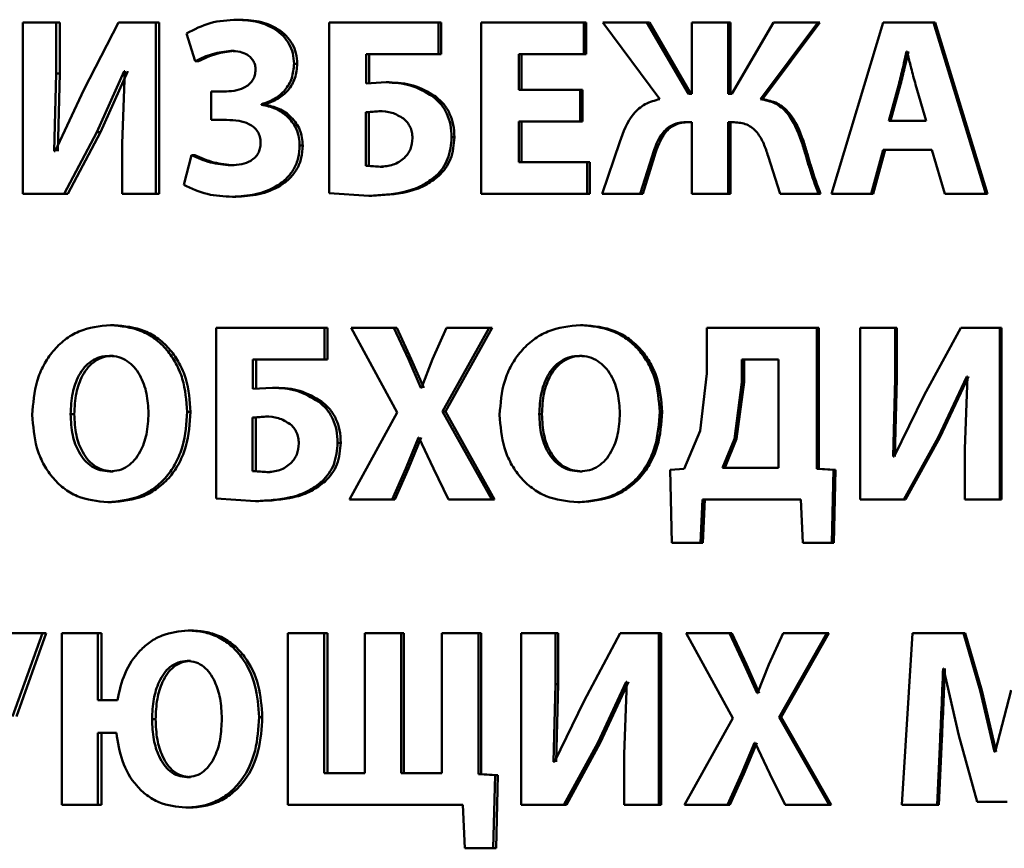
# Paper-space layout 'Лист1' of a CAD drawing. Units: millimetres. Extents: x -6068 to 6796, y -6660 to 3587.
# Drawn here: x -3211 to -3201, y 2009 to 2017 of the extents above; entities that cross this region are included whole.
import ezdxf

# ---------------------------------------------------------------- set-up
doc = ezdxf.new("R2010")
doc.units = ezdxf.units.MM

psp = doc.layouts.new('Лист1')

# ---------------------------------------------------------------- linework, layer by layer
at = {"color": 7, "linetype": 'Continuous', "lineweight": 50}
for p, q in [((-3210.8998, 2017.0633), (-3210.8998, 2015.3993)), ((-3210.5774, 2017.0633), (-3210.8998, 2017.0633)), ((-3210.5774, 2016.5694), (-3210.5774, 2017.0633)), ((-3210.5414, 2017.0633), (-3210.5774, 2017.0633)), ((-3210.5414, 2016.5694), (-3210.5414, 2017.0633)), ((-3209.9729, 2017.0633), (-3210.3093, 2016.4093)), ((-3209.6105, 2017.0633), (-3209.9729, 2017.0633)), ((-3209.6105, 2015.3993), (-3209.6105, 2017.0633)), ((-3209.5767, 2017.0633), (-3209.6105, 2017.0633)), ((-3209.5767, 2015.3993), (-3209.5767, 2017.0633)), ((-3208.7884, 2017.0905), (-3208.8205, 2017.0905)), ((-3207.9294, 2017.0633), (-3207.9294, 2015.4067)), ((-3206.868, 2017.0633), (-3207.9294, 2017.0633)), ((-3206.868, 2016.7575), (-3206.868, 2017.0633)), ((-3206.8403, 2017.0633), (-3206.868, 2017.0633)), ((-3206.8403, 2016.7575), (-3206.8403, 2017.0633)), ((-3206.4513, 2017.0633), (-3206.4513, 2015.3993)), ((-3205.4567, 2017.0633), (-3206.4513, 2017.0633)), ((-3205.4567, 2016.755), (-3205.4567, 2017.0633)), ((-3205.4321, 2017.0633), (-3205.4567, 2017.0633)), ((-3205.4321, 2016.755), (-3205.4321, 2017.0633)), ((-3205.2715, 2017.0633), (-3204.7182, 2016.32)), ((-3204.8434, 2017.0633), (-3205.2715, 2017.0633)), ((-3204.441, 2016.3719), (-3204.8434, 2017.0633)), ((-3204.8202, 2017.0633), (-3204.8434, 2017.0633)), ((-3204.4187, 2016.3719), (-3204.8202, 2017.0633)), ((-3204.4073, 2017.0633), (-3204.4073, 2016.3719)), ((-3204.055, 2017.0633), (-3204.4073, 2017.0633)), ((-3204.055, 2016.3719), (-3204.055, 2017.0633)), ((-3204.0335, 2017.0633), (-3204.055, 2017.0633)), ((-3204.0335, 2016.3719), (-3204.0335, 2017.0633)), ((-3203.6145, 2017.0633), (-3204.0211, 2016.3719)), ((-3203.7428, 2016.32), (-3203.1852, 2017.0633)), ((-3203.7221, 2016.32), (-3203.1657, 2017.0633)), ((-3203.1852, 2017.0633), (-3203.6145, 2017.0633)), ((-3203.1657, 2017.0633), (-3203.1852, 2017.0633)), ((-3202.5505, 2017.0633), (-3203.0514, 2015.3993)), ((-3202.0631, 2017.0633), (-3202.5505, 2017.0633)), ((-3201.5532, 2015.3993), (-3202.0631, 2017.0633)), ((-3202.0631, 2017.0633), (-3202.0462, 2017.0633)), ((-3201.5374, 2015.3993), (-3202.0462, 2017.0633)), ((-3209.3117, 2016.9575), (-3209.2276, 2016.6883)), ((-3208.8492, 2016.7871), (-3208.8814, 2016.7871)), ((-3206.868, 2016.7575), (-3207.5701, 2016.7575)), ((-3207.5701, 2016.4707), (-3207.5701, 2016.7575)), ((-3207.5408, 2016.4707), (-3207.5408, 2016.7575)), ((-3206.8403, 2016.7575), (-3206.868, 2016.7575)), ((-3205.4567, 2016.755), (-3206.0865, 2016.755)), ((-3206.0865, 2016.4089), (-3206.0865, 2016.755)), ((-3206.0605, 2016.4089), (-3206.0605, 2016.755)), ((-3205.4321, 2016.755), (-3205.4567, 2016.755)), ((-3202.3191, 2016.7822), (-3202.324, 2016.7822)), ((-3209.1946, 2016.6883), (-3209.2276, 2016.6883)), ((-3208.2379, 2016.6636), (-3208.2688, 2016.6636)), ((-3210.5959, 2015.8163), (-3210.5774, 2016.5694)), ((-3210.5414, 2016.5694), (-3210.5774, 2016.5694)), ((-3210.5598, 2015.8163), (-3210.5414, 2016.5694)), ((-3210.182, 2015.9993), (-3209.9172, 2016.5917)), ((-3210.1468, 2015.9993), (-3209.8826, 2016.5917)), ((-3209.9102, 2016.5917), (-3209.9357, 2015.8907)), ((-3209.9102, 2016.5917), (-3209.9172, 2016.5917)), ((-3207.376, 2016.483), (-3207.5701, 2016.4707)), ((-3207.3471, 2016.483), (-3207.376, 2016.483)), ((-3202.3995, 2016.4608), (-3202.4969, 2016.1076)), ((-3202.3818, 2016.4608), (-3202.4789, 2016.1076)), ((-3202.3818, 2016.4608), (-3202.3995, 2016.4608)), ((-3202.1339, 2016.1076), (-3202.2362, 2016.4611)), ((-3210.3093, 2016.4093), (-3210.5867, 2015.8163)), ((-3209.0734, 2016.3941), (-3209.0734, 2016.1179)), ((-3208.9259, 2016.3941), (-3209.0734, 2016.3941)), ((-3206.8972, 2016.3475), (-3206.925, 2016.3475)), ((-3205.4926, 2016.4089), (-3206.0865, 2016.4089)), ((-3205.4926, 2016.1031), (-3205.4926, 2016.4089)), ((-3205.4679, 2016.4089), (-3205.4926, 2016.4089)), ((-3205.4679, 2016.1031), (-3205.4679, 2016.4089)), ((-3204.4073, 2016.3719), (-3204.441, 2016.3719)), ((-3204.0211, 2016.3719), (-3204.055, 2016.3719)), ((-3208.5859, 2016.266), (-3208.5859, 2016.271)), ((-3208.5543, 2016.271), (-3208.5859, 2016.271)), ((-3208.5543, 2016.266), (-3208.5859, 2016.266)), ((-3208.5543, 2016.266), (-3208.5543, 2016.271)), ((-3203.7221, 2016.32), (-3203.7428, 2016.32)), ((-3207.4447, 2016.2043), (-3207.5725, 2016.1944)), ((-3207.5725, 2016.1944), (-3207.5725, 2015.673)), ((-3207.5432, 2016.1944), (-3207.5725, 2016.1944)), ((-3207.4157, 2016.2043), (-3207.5432, 2016.1944)), ((-3207.5432, 2016.1944), (-3207.5432, 2015.673)), ((-3207.4157, 2016.2043), (-3207.4447, 2016.2043)), ((-3208.9236, 2016.1179), (-3209.0734, 2016.1179)), ((-3205.4926, 2016.1031), (-3206.0865, 2016.1031)), ((-3206.0865, 2015.7076), (-3206.0865, 2016.1031)), ((-3206.0605, 2015.7076), (-3206.0605, 2016.1031)), ((-3205.4679, 2016.1031), (-3205.4926, 2016.1031)), ((-3204.4073, 2016.0957), (-3204.4675, 2016.0957)), ((-3204.4073, 2016.0957), (-3204.4073, 2015.3993)), ((-3203.9969, 2016.0957), (-3204.055, 2016.0957)), ((-3204.055, 2015.3993), (-3204.055, 2016.0957)), ((-3204.0335, 2015.3993), (-3204.0335, 2016.0957)), ((-3202.1339, 2016.1076), (-3202.4969, 2016.1076)), ((-3210.4989, 2015.3993), (-3210.182, 2015.9993)), ((-3210.4631, 2015.3993), (-3210.1468, 2015.9993)), ((-3210.1468, 2015.9993), (-3210.182, 2015.9993)), ((-3209.9357, 2015.8907), (-3209.9357, 2015.3993)), ((-3208.1839, 2015.8709), (-3208.2146, 2015.8709)), ((-3206.7121, 2015.95), (-3206.7395, 2015.95)), ((-3205.1081, 2015.9055), (-3205.2787, 2015.3993)), ((-3203.3255, 2015.9154), (-3203.3454, 2015.9154)), ((-3210.5867, 2015.8163), (-3210.5959, 2015.8163)), ((-3209.265, 2015.7767), (-3209.3398, 2015.4882)), ((-3209.2319, 2015.7767), (-3209.265, 2015.7767)), ((-3202.6673, 2015.3993), (-3202.5505, 2015.8265)), ((-3202.6489, 2015.3993), (-3202.5324, 2015.8265)), ((-3202.0802, 2015.8265), (-3202.5505, 2015.8265)), ((-3202.0802, 2015.8265), (-3201.9537, 2015.3993)), ((-3208.8515, 2015.678), (-3208.8837, 2015.678)), ((-3205.423, 2015.7076), (-3206.0865, 2015.7076)), ((-3205.423, 2015.3993), (-3205.423, 2015.7076)), ((-3205.3985, 2015.7076), (-3205.423, 2015.7076)), ((-3205.3985, 2015.3993), (-3205.3985, 2015.7076)), ((-3204.9085, 2015.3993), (-3204.7929, 2015.7672)), ((-3204.8851, 2015.3993), (-3204.7698, 2015.7672)), ((-3204.7698, 2015.7672), (-3204.7929, 2015.7672)), ((-3203.6678, 2015.7672), (-3203.5515, 2015.3993)), ((-3207.5725, 2015.673), (-3207.4328, 2015.6631)), ((-3207.5432, 2015.673), (-3207.5725, 2015.673)), ((-3207.5432, 2015.673), (-3207.4038, 2015.6631)), ((-3207.4038, 2015.6631), (-3207.4328, 2015.6631)), ((-3206.864, 2015.5742), (-3206.8918, 2015.5742)), ((-3210.4989, 2015.3993), (-3210.8998, 2015.3993)), ((-3210.4631, 2015.3993), (-3210.4989, 2015.3993)), ((-3209.6105, 2015.3993), (-3209.9357, 2015.3993)), ((-3209.5767, 2015.3993), (-3209.6105, 2015.3993)), ((-3207.9294, 2015.4067), (-3207.5418, 2015.382)), ((-3205.423, 2015.3993), (-3206.4513, 2015.3993)), ((-3205.3985, 2015.3993), (-3205.423, 2015.3993)), ((-3204.9085, 2015.3993), (-3205.2787, 2015.3993)), ((-3204.8851, 2015.3993), (-3204.9085, 2015.3993)), ((-3204.055, 2015.3993), (-3204.4073, 2015.3993)), ((-3204.0335, 2015.3993), (-3204.055, 2015.3993)), ((-3203.1779, 2015.3993), (-3203.5515, 2015.3993)), ((-3203.1585, 2015.3993), (-3203.1779, 2015.3993)), ((-3202.6673, 2015.3993), (-3203.0514, 2015.3993)), ((-3202.6673, 2015.3993), (-3202.6489, 2015.3993)), ((-3201.5532, 2015.3993), (-3201.9537, 2015.3993)), ((-3201.5532, 2015.3993), (-3201.5374, 2015.3993)), ((-3208.8351, 2015.3721), (-3208.8673, 2015.3721)), ((-3207.5125, 2015.382), (-3207.5418, 2015.382)), ((-3210.0162, 2014.1272), (-3210.051, 2014.1272)), ((-3209.0255, 2014.1001), (-3209.0255, 2012.4434)), ((-3207.9731, 2014.1001), (-3209.0255, 2014.1001)), ((-3207.9731, 2013.7942), (-3207.9731, 2014.1001)), ((-3207.9429, 2014.1001), (-3207.9731, 2014.1001)), ((-3207.9429, 2013.7942), (-3207.9429, 2014.1001)), ((-3207.713, 2014.1001), (-3207.2682, 2013.2777)), ((-3207.2991, 2014.1001), (-3207.713, 2014.1001)), ((-3207.1591, 2013.7963), (-3207.2991, 2014.1001)), ((-3207.2704, 2014.1001), (-3207.2991, 2014.1001)), ((-3207.1307, 2013.7963), (-3207.2704, 2014.1001)), ((-3206.7885, 2014.1001), (-3206.924, 2013.7963)), ((-3206.8265, 2013.2876), (-3206.3739, 2014.1001)), ((-3206.7989, 2013.2876), (-3206.3473, 2014.1001)), ((-3206.3739, 2014.1001), (-3206.7885, 2014.1001)), ((-3206.3473, 2014.1001), (-3206.3739, 2014.1001)), ((-3205.4642, 2014.1272), (-3205.4888, 2014.1272)), ((-3204.2634, 2014.1001), (-3204.2634, 2013.6559)), ((-3203.1959, 2014.1001), (-3204.2634, 2014.1001)), ((-3203.1959, 2012.732), (-3203.1959, 2014.1001)), ((-3203.1764, 2014.1001), (-3203.1959, 2014.1001)), ((-3203.1764, 2012.732), (-3203.1764, 2014.1001)), ((-3202.7756, 2014.1001), (-3202.7756, 2012.436)), ((-3202.4349, 2014.1001), (-3202.7756, 2014.1001)), ((-3202.4349, 2013.6062), (-3202.4349, 2014.1001)), ((-3202.4171, 2014.1001), (-3202.4349, 2014.1001)), ((-3202.4171, 2013.6062), (-3202.4171, 2014.1001)), ((-3201.7984, 2014.1001), (-3202.1522, 2013.4457)), ((-3201.4173, 2014.1001), (-3201.7984, 2014.1001)), ((-3201.4173, 2012.436), (-3201.4173, 2014.1001)), ((-3201.4018, 2014.1001), (-3201.4173, 2014.1001)), ((-3201.4018, 2012.436), (-3201.4018, 2014.1001)), ((-3210.0254, 2013.8288), (-3210.0603, 2013.8288)), ((-3207.9731, 2013.7942), (-3208.6696, 2013.7942)), ((-3208.6696, 2013.5074), (-3208.6696, 2013.7942)), ((-3208.6378, 2013.5074), (-3208.6378, 2013.7942)), ((-3207.9429, 2013.7942), (-3207.9731, 2013.7942)), ((-3207.038, 2013.5197), (-3207.1591, 2013.7963)), ((-3207.1307, 2013.7963), (-3207.1591, 2013.7963)), ((-3207.0099, 2013.5197), (-3207.1307, 2013.7963)), ((-3206.924, 2013.7963), (-3207.0333, 2013.5197)), ((-3205.4738, 2013.8288), (-3205.4984, 2013.8288)), ((-3203.9229, 2013.7942), (-3203.9229, 2013.5719)), ((-3203.5667, 2013.7942), (-3203.9229, 2013.7942)), ((-3203.9017, 2013.7942), (-3203.9017, 2013.5719)), ((-3203.5667, 2012.7419), (-3203.5667, 2013.7942)), ((-3204.2634, 2013.6559), (-3204.3286, 2013.1024)), ((-3202.4544, 2012.853), (-3202.4349, 2013.6062)), ((-3202.4365, 2012.853), (-3202.4171, 2013.6062)), ((-3202.4171, 2013.6062), (-3202.4349, 2013.6062)), ((-3202.0181, 2013.0361), (-3201.7399, 2013.6284)), ((-3202.0012, 2013.0361), (-3201.7236, 2013.6284)), ((-3201.7326, 2013.6284), (-3201.7594, 2012.9274)), ((-3201.7326, 2013.6284), (-3201.7399, 2013.6284)), ((-3208.477, 2013.5197), (-3208.6696, 2013.5074)), ((-3208.4457, 2013.5197), (-3208.477, 2013.5197)), ((-3207.0333, 2013.5197), (-3207.038, 2013.5197)), ((-3203.9229, 2013.5719), (-3203.9954, 2013.0234)), ((-3203.9017, 2013.5719), (-3203.9741, 2013.0234)), ((-3203.9017, 2013.5719), (-3203.9229, 2013.5719)), ((-3202.1522, 2013.4457), (-3202.4446, 2012.853)), ((-3207.9994, 2013.3839), (-3208.0297, 2013.3839)), ((-3210.402, 2013.2629), (-3210.4377, 2013.2629)), ((-3209.2731, 2013.2851), (-3209.3063, 2013.2851)), ((-3208.5452, 2013.241), (-3208.672, 2013.2312)), ((-3208.672, 2013.2312), (-3208.672, 2012.7098)), ((-3208.6402, 2013.2312), (-3208.672, 2013.2312)), ((-3208.5138, 2013.241), (-3208.6402, 2013.2312)), ((-3208.6402, 2013.2312), (-3208.6402, 2012.7098)), ((-3208.5138, 2013.241), (-3208.5452, 2013.241)), ((-3207.2682, 2013.2777), (-3207.7296, 2012.436)), ((-3206.3501, 2012.436), (-3206.8265, 2013.2876)), ((-3206.7989, 2013.2876), (-3206.8265, 2013.2876)), ((-3206.3235, 2012.436), (-3206.7989, 2013.2876)), ((-3205.8634, 2013.2629), (-3205.8889, 2013.2629)), ((-3204.6967, 2013.2851), (-3204.7196, 2013.2851)), ((-3204.3286, 2013.1024), (-3204.4833, 2012.732)), ((-3207.1853, 2012.7373), (-3207.0617, 2013.0361)), ((-3207.1568, 2012.7373), (-3207.0336, 2013.0361)), ((-3207.057, 2013.0361), (-3207.0617, 2013.0361)), ((-3207.057, 2013.0361), (-3206.9144, 2012.7373)), ((-3203.9954, 2013.0234), (-3204.1091, 2012.7419)), ((-3203.9741, 2013.0234), (-3204.0875, 2012.7419)), ((-3203.9741, 2013.0234), (-3203.9954, 2013.0234)), ((-3202.3521, 2012.436), (-3202.0181, 2013.0361)), ((-3202.3344, 2012.436), (-3202.0012, 2013.0361)), ((-3202.0012, 2013.0361), (-3202.0181, 2013.0361)), ((-3207.8157, 2012.9863), (-3207.8456, 2012.9863)), ((-3201.7594, 2012.9274), (-3201.7594, 2012.436)), ((-3202.4446, 2012.853), (-3202.4544, 2012.853)), ((-3207.318, 2012.436), (-3207.1853, 2012.7373)), ((-3207.2892, 2012.436), (-3207.1568, 2012.7373)), ((-3207.1568, 2012.7373), (-3207.1853, 2012.7373)), ((-3206.9144, 2012.7373), (-3206.7694, 2012.436)), ((-3204.4833, 2012.732), (-3204.618, 2012.7221)), ((-3204.618, 2012.7221), (-3204.6036, 2012.0137)), ((-3203.5667, 2012.7419), (-3204.1091, 2012.7419)), ((-3203.0322, 2012.7221), (-3203.1959, 2012.732)), ((-3203.1764, 2012.732), (-3203.1959, 2012.732)), ((-3203.013, 2012.7221), (-3203.1764, 2012.732)), ((-3203.0495, 2012.0137), (-3203.0322, 2012.7221)), ((-3203.013, 2012.7221), (-3203.0322, 2012.7221)), ((-3203.0303, 2012.0137), (-3203.013, 2012.7221)), ((-3210.0232, 2012.7073), (-3210.0581, 2012.7073)), ((-3208.672, 2012.7098), (-3208.5334, 2012.6999)), ((-3208.6402, 2012.7098), (-3208.672, 2012.7098)), ((-3208.6402, 2012.7098), (-3208.502, 2012.6999)), ((-3208.502, 2012.6999), (-3208.5334, 2012.6999)), ((-3205.4713, 2012.7073), (-3205.496, 2012.7073)), ((-3207.9665, 2012.611), (-3207.9967, 2012.611)), ((-3209.0255, 2012.4434), (-3208.6415, 2012.4187)), ((-3207.318, 2012.436), (-3207.7296, 2012.436)), ((-3207.2892, 2012.436), (-3207.318, 2012.436)), ((-3206.3501, 2012.436), (-3206.7694, 2012.436)), ((-3206.3235, 2012.436), (-3206.3501, 2012.436)), ((-3204.3241, 2012.0137), (-3204.3047, 2012.436)), ((-3203.3509, 2012.436), (-3204.3047, 2012.436)), ((-3204.302, 2012.0137), (-3204.2827, 2012.436)), ((-3203.3509, 2012.436), (-3203.3314, 2012.0137)), ((-3202.3521, 2012.436), (-3202.7756, 2012.436)), ((-3202.3344, 2012.436), (-3202.3521, 2012.436)), ((-3201.4173, 2012.436), (-3201.7594, 2012.436)), ((-3201.4018, 2012.436), (-3201.4173, 2012.436)), ((-3210.0416, 2012.4088), (-3210.0766, 2012.4088)), ((-3208.6098, 2012.4187), (-3208.6415, 2012.4187)), ((-3205.4904, 2012.4088), (-3205.5151, 2012.4088)), ((-3204.3241, 2012.0137), (-3204.6036, 2012.0137)), ((-3204.302, 2012.0137), (-3204.3241, 2012.0137)), ((-3203.0495, 2012.0137), (-3203.3314, 2012.0137)), ((-3203.0303, 2012.0137), (-3203.0495, 2012.0137)), ((-3210.7104, 2011.1368), (-3211.0783, 2011.1368)), ((-3211.0002, 2010.3293), (-3210.7104, 2011.1368)), ((-3210.9632, 2010.3293), (-3210.674, 2011.1368)), ((-3210.674, 2011.1368), (-3210.7104, 2011.1368)), ((-3210.5231, 2011.1368), (-3210.5231, 2009.4727)), ((-3210.1717, 2011.1368), (-3210.5231, 2011.1368)), ((-3210.1717, 2010.4873), (-3210.1717, 2011.1368)), ((-3210.1366, 2011.1368), (-3210.1717, 2011.1368)), ((-3210.1366, 2010.4873), (-3210.1366, 2011.1368)), ((-3209.2636, 2011.1639), (-3209.2968, 2011.1639)), ((-3208.3287, 2011.1368), (-3208.3287, 2009.4727)), ((-3207.9756, 2011.1368), (-3208.3287, 2011.1368)), ((-3207.9756, 2009.781), (-3207.9756, 2011.1368)), ((-3207.9454, 2011.1368), (-3207.9756, 2011.1368)), ((-3207.9454, 2009.781), (-3207.9454, 2011.1368)), ((-3207.5831, 2011.1368), (-3207.5831, 2009.781)), ((-3207.2304, 2011.1368), (-3207.5831, 2011.1368)), ((-3207.2304, 2009.781), (-3207.2304, 2011.1368)), ((-3207.2019, 2011.1368), (-3207.2304, 2011.1368)), ((-3207.2019, 2009.781), (-3207.2019, 2011.1368)), ((-3206.8335, 2011.1368), (-3206.8335, 2009.781)), ((-3206.479, 2011.1368), (-3206.8335, 2011.1368)), ((-3206.479, 2009.7687), (-3206.479, 2011.1368)), ((-3206.4521, 2011.1368), (-3206.479, 2011.1368)), ((-3206.4521, 2009.7687), (-3206.4521, 2011.1368)), ((-3206.0656, 2011.1368), (-3206.0656, 2009.4727)), ((-3205.731, 2011.1368), (-3206.0656, 2011.1368)), ((-3205.731, 2010.6429), (-3205.731, 2011.1368)), ((-3205.7058, 2011.1368), (-3205.731, 2011.1368)), ((-3205.7058, 2010.6429), (-3205.7058, 2011.1368)), ((-3205.1044, 2011.1368), (-3205.453, 2010.4824)), ((-3204.7293, 2011.1368), (-3205.1044, 2011.1368)), ((-3204.7293, 2009.4727), (-3204.7293, 2011.1368)), ((-3204.7064, 2011.1368), (-3204.7293, 2011.1368)), ((-3204.7064, 2009.4727), (-3204.7064, 2011.1368)), ((-3204.4638, 2011.1368), (-3204.0101, 2010.3144)), ((-3204.0416, 2011.1368), (-3204.4638, 2011.1368)), ((-3203.8989, 2010.833), (-3204.0416, 2011.1368)), ((-3204.0201, 2011.1368), (-3204.0416, 2011.1368)), ((-3203.8778, 2010.833), (-3204.0201, 2011.1368)), ((-3203.5211, 2011.1368), (-3203.6592, 2010.833)), ((-3203.5599, 2010.3243), (-3203.099, 2011.1368)), ((-3203.5396, 2010.3243), (-3203.0797, 2011.1368)), ((-3203.099, 2011.1368), (-3203.5211, 2011.1368)), ((-3203.0797, 2011.1368), (-3203.099, 2011.1368)), ((-3202.2666, 2011.1368), (-3202.3714, 2009.4727)), ((-3201.7717, 2011.1368), (-3202.2666, 2011.1368)), ((-3201.6105, 2010.5815), (-3201.7717, 2011.1368)), ((-3201.7554, 2011.1368), (-3201.7717, 2011.1368)), ((-3201.5945, 2010.5815), (-3201.7554, 2011.1368)), ((-3209.2729, 2010.8679), (-3209.3061, 2010.8679)), ((-3203.7754, 2010.5564), (-3203.8989, 2010.833)), ((-3203.8778, 2010.833), (-3203.8989, 2010.833)), ((-3203.7546, 2010.5564), (-3203.8778, 2010.833)), ((-3203.6592, 2010.833), (-3203.7706, 2010.5564)), ((-3201.9646, 2010.7939), (-3201.9694, 2010.7939)), ((-3201.9646, 2010.7939), (-3201.8157, 2010.1444)), ((-3205.7502, 2009.8897), (-3205.731, 2010.6429)), ((-3205.7058, 2010.6429), (-3205.731, 2010.6429)), ((-3205.7249, 2009.8897), (-3205.7058, 2010.6429)), ((-3205.3206, 2010.0728), (-3205.0467, 2010.6651)), ((-3205.2963, 2010.0728), (-3205.023, 2010.6651)), ((-3205.0395, 2010.6651), (-3205.0659, 2009.9641)), ((-3205.0395, 2010.6651), (-3205.0467, 2010.6651)), ((-3203.7706, 2010.5564), (-3203.7754, 2010.5564)), ((-3201.4713, 2009.9864), (-3201.6105, 2010.5815)), ((-3201.5945, 2010.5815), (-3201.6105, 2010.5815)), ((-3201.4556, 2009.9864), (-3201.5945, 2010.5815)), ((-3201.3074, 2010.584), (-3201.4639, 2009.9864)), ((-3209.9835, 2010.4873), (-3210.1717, 2010.4873)), ((-3205.453, 2010.4824), (-3205.7406, 2009.8897)), ((-3209.6129, 2010.3021), (-3209.6468, 2010.3021)), ((-3208.5771, 2010.3218), (-3208.6088, 2010.3218)), ((-3204.0101, 2010.3144), (-3204.4807, 2009.4727)), ((-3203.0747, 2009.4727), (-3203.5599, 2010.3243)), ((-3203.5396, 2010.3243), (-3203.5599, 2010.3243)), ((-3203.0554, 2009.4727), (-3203.5396, 2010.3243)), ((-3209.9928, 2010.1716), (-3210.1717, 2010.1716)), ((-3210.1717, 2009.4727), (-3210.1717, 2010.1716)), ((-3210.1366, 2009.4727), (-3210.1366, 2010.1716)), ((-3201.8157, 2010.1444), (-3201.6399, 2009.4999)), ((-3205.6496, 2009.4727), (-3205.3206, 2010.0728)), ((-3205.6246, 2009.4727), (-3205.2963, 2010.0728)), ((-3205.2963, 2010.0728), (-3205.3206, 2010.0728)), ((-3203.9254, 2009.774), (-3203.7996, 2010.0728)), ((-3203.9043, 2009.774), (-3203.7787, 2010.0728)), ((-3203.7948, 2010.0728), (-3203.7996, 2010.0728)), ((-3203.7948, 2010.0728), (-3203.6495, 2009.774)), ((-3202.028, 2009.4727), (-3201.9987, 2010.1049)), ((-3202.0111, 2009.4727), (-3201.9819, 2010.1049)), ((-3201.9819, 2010.1049), (-3201.9987, 2010.1049)), ((-3205.0659, 2009.9641), (-3205.0659, 2009.4727)), ((-3201.4639, 2009.9864), (-3201.4713, 2009.9864)), ((-3205.7406, 2009.8897), (-3205.7502, 2009.8897)), ((-3207.5831, 2009.781), (-3207.9756, 2009.781)), ((-3206.8335, 2009.781), (-3207.2304, 2009.781)), ((-3206.3182, 2009.7588), (-3206.479, 2009.7687)), ((-3206.4521, 2009.7687), (-3206.479, 2009.7687)), ((-3206.2917, 2009.7588), (-3206.4521, 2009.7687)), ((-3206.3348, 2009.0504), (-3206.3182, 2009.7588)), ((-3206.2917, 2009.7588), (-3206.3182, 2009.7588)), ((-3206.3082, 2009.0504), (-3206.2917, 2009.7588)), ((-3204.0608, 2009.4727), (-3203.9254, 2009.774)), ((-3204.0394, 2009.4727), (-3203.9043, 2009.774)), ((-3203.9043, 2009.774), (-3203.9254, 2009.774)), ((-3203.6495, 2009.774), (-3203.5017, 2009.4727)), ((-3209.2753, 2009.7415), (-3209.3085, 2009.7415)), ((-3210.1717, 2009.4727), (-3210.5231, 2009.4727)), ((-3210.1366, 2009.4727), (-3210.1717, 2009.4727)), ((-3206.6308, 2009.4727), (-3208.3287, 2009.4727)), ((-3206.6308, 2009.4727), (-3206.6118, 2009.0504)), ((-3205.6496, 2009.4727), (-3206.0656, 2009.4727)), ((-3205.6246, 2009.4727), (-3205.6496, 2009.4727)), ((-3204.7293, 2009.4727), (-3205.0659, 2009.4727)), ((-3204.7064, 2009.4727), (-3204.7293, 2009.4727)), ((-3204.0608, 2009.4727), (-3204.4807, 2009.4727)), ((-3204.0394, 2009.4727), (-3204.0608, 2009.4727)), ((-3203.0747, 2009.4727), (-3203.5017, 2009.4727)), ((-3203.0554, 2009.4727), (-3203.0747, 2009.4727)), ((-3202.028, 2009.4727), (-3202.3714, 2009.4727)), ((-3202.0111, 2009.4727), (-3202.028, 2009.4727)), ((-3201.349, 2009.4999), (-3201.6399, 2009.4999)), ((-3209.2869, 2009.4455), (-3209.3201, 2009.4455)), ((-3206.3348, 2009.0504), (-3206.6118, 2009.0504)), ((-3206.3082, 2009.0504), (-3206.3348, 2009.0504))]:
    psp.add_line(p, q, dxfattribs=at)
for points, knots in [([(-3208.8205, 2017.0905), (-3208.9095, 2017.0856), (-3209.082, 2017.076), (-3209.2368, 2016.9962), (-3209.3117, 2016.9575)], [0, 0, 0, 0, 0.515818, 1, 1, 1, 1]), ([(-3208.2688, 2016.6636), (-3208.2712, 2016.6978), (-3208.2758, 2016.765), (-3208.3144, 2016.858), (-3208.3737, 2016.9373), (-3208.4725, 2017.0162), (-3208.6245, 2017.0797), (-3208.7522, 2017.0867), (-3208.8205, 2017.0905)], [0, 0, 0, 0, 0.127013, 0.24964, 0.371324, 0.49971, 0.732045, 1, 1, 1, 1]), ([(-3208.2379, 2016.6636), (-3208.2403, 2016.6978), (-3208.245, 2016.765), (-3208.2835, 2016.858), (-3208.3426, 2016.9373), (-3208.4411, 2017.0162), (-3208.5929, 2017.0797), (-3208.7202, 2017.0867), (-3208.7884, 2017.0905)], [0, 0, 0, 0, 0.127353, 0.249929, 0.371711, 0.50006, 0.732282, 1, 1, 1, 1]), ([(-3209.2276, 2016.6883), (-3209.1725, 2016.7147), (-3209.0623, 2016.7674), (-3208.9417, 2016.7806), (-3208.8814, 2016.7871)], [0, 0, 0, 0, 0.500395, 1, 1, 1, 1]), ([(-3209.1946, 2016.6883), (-3209.1396, 2016.7147), (-3209.0296, 2016.7674), (-3208.9093, 2016.7806), (-3208.8492, 2016.7871)], [0, 0, 0, 0, 0.500456, 1, 1, 1, 1]), ([(-3208.8814, 2016.7871), (-3208.8515, 2016.7855), (-3208.7962, 2016.7827), (-3208.7298, 2016.7566), (-3208.6868, 2016.7233), (-3208.6611, 2016.6891), (-3208.6452, 2016.6486), (-3208.6433, 2016.6195), (-3208.6422, 2016.6044)], [0, 0, 0, 0, 0.271006, 0.500144, 0.630012, 0.750609, 0.870922, 1, 1, 1, 1]), ([(-3202.324, 2016.7822), (-3202.3285, 2016.7629), (-3202.3411, 2016.7094), (-3202.3645, 2016.6018), (-3202.3863, 2016.5142), (-3202.3995, 2016.4608)], [0, 0, 0, 0, 0.1799014, 0.5000201, 1, 1, 1, 1]), ([(-3202.3064, 2016.7822), (-3202.3109, 2016.7629), (-3202.3235, 2016.7094), (-3202.3468, 2016.6018), (-3202.3685, 2016.5142), (-3202.3818, 2016.4608)], [0, 0, 0, 0, 0.179902, 0.500023, 1, 1, 1, 1]), ([(-3202.2362, 2016.4611), (-3202.2511, 2016.5143), (-3202.2664, 2016.5691), (-3202.2809, 2016.6274), (-3202.2846, 2016.6424), (-3202.2975, 2016.6945), (-3202.3096, 2016.7436), (-3202.3191, 2016.7822)], [0, 0, 0, 0, 0.49999, 0.514601, 0.542895, 0.640532, 1, 1, 1, 1]), ([(-3208.5859, 2016.271), (-3208.5417, 2016.2857), (-3208.4568, 2016.3139), (-3208.3527, 2016.4027), (-3208.2808, 2016.5224), (-3208.2729, 2016.6159), (-3208.2688, 2016.6636)], [0, 0, 0, 0, 0.260998, 0.500783, 0.745065, 1, 1, 1, 1]), ([(-3208.5543, 2016.271), (-3208.5102, 2016.2857), (-3208.4255, 2016.3139), (-3208.3217, 2016.4026), (-3208.2502, 2016.5224), (-3208.2421, 2016.6158), (-3208.2379, 2016.6636)], [0, 0, 0, 0, 0.260806, 0.5005, 0.744216, 1, 1, 1, 1]), ([(-3208.6422, 2016.6044), (-3208.6436, 2016.5871), (-3208.6461, 2016.5531), (-3208.6669, 2016.5063), (-3208.6986, 2016.4678), (-3208.75, 2016.4299), (-3208.827, 2016.3996), (-3208.8915, 2016.396), (-3208.9259, 2016.3941)], [0, 0, 0, 0, 0.127172, 0.249169, 0.372867, 0.499527, 0.732963, 1, 1, 1, 1]), ([(-3206.925, 2016.3475), (-3206.9951, 2016.3883), (-3207.1355, 2016.4699), (-3207.2957, 2016.4786), (-3207.376, 2016.483)], [0, 0, 0, 0, 0.49916, 1, 1, 1, 1]), ([(-3206.8972, 2016.3475), (-3206.9671, 2016.3883), (-3207.1071, 2016.4699), (-3207.267, 2016.4786), (-3207.3471, 2016.483)], [0, 0, 0, 0, 0.499251, 1, 1, 1, 1]), ([(-3206.7395, 2015.95), (-3206.7416, 2015.9908), (-3206.7457, 2016.0693), (-3206.7821, 2016.1792), (-3206.841, 2016.2753), (-3206.8967, 2016.3231), (-3206.925, 2016.3475)], [0, 0, 0, 0, 0.265938, 0.511535, 0.751104, 1, 1, 1, 1]), ([(-3206.7121, 2015.95), (-3206.7142, 2015.9908), (-3206.7182, 2016.0693), (-3206.7545, 2016.1792), (-3206.8133, 2016.2753), (-3206.8689, 2016.3231), (-3206.8972, 2016.3475)], [0, 0, 0, 0, 0.266072, 0.511741, 0.751275, 1, 1, 1, 1]), ([(-3208.2146, 2015.8709), (-3208.216, 2015.897), (-3208.2187, 2015.948), (-3208.2407, 2016.0208), (-3208.2762, 2016.0868), (-3208.3404, 2016.1626), (-3208.4439, 2016.2345), (-3208.5385, 2016.2555), (-3208.5859, 2016.266)], [0, 0, 0, 0, 0.128626, 0.251276, 0.373356, 0.500347, 0.749941, 1, 1, 1, 1]), ([(-3208.1839, 2015.8709), (-3208.189, 2015.9222), (-3208.1965, 2015.9983), (-3208.2456, 2016.0869), (-3208.3092, 2016.1626), (-3208.4126, 2016.2345), (-3208.507, 2016.2555), (-3208.5543, 2016.266)], [0, 0, 0, 0, 0.250962, 0.372916, 0.500045, 0.749854, 1, 1, 1, 1]), ([(-3204.7182, 2016.32), (-3204.7672, 2016.3067), (-3204.8635, 2016.2805), (-3205.0195, 2016.1455), (-3205.0726, 2016.0018), (-3205.1081, 2015.9055)], [0, 0, 0, 0, 0.254871, 0.500628, 1, 1, 1, 1]), ([(-3203.3454, 2015.9154), (-3203.3818, 2016.0112), (-3203.4366, 2016.1552), (-3203.5956, 2016.2897), (-3203.6939, 2016.3099), (-3203.7428, 2016.32)], [0, 0, 0, 0, 0.499529, 0.750615, 1, 1, 1, 1]), ([(-3203.3255, 2015.9154), (-3203.3619, 2016.0112), (-3203.4165, 2016.1552), (-3203.5751, 2016.2896), (-3203.6732, 2016.3099), (-3203.7221, 2016.32)], [0, 0, 0, 0, 0.499839, 0.750855, 1, 1, 1, 1]), ([(-3207.2052, 2016.1302), (-3207.2422, 2016.1526), (-3207.3164, 2016.1974), (-3207.4019, 2016.202), (-3207.4447, 2016.2043)], [0, 0, 0, 0, 0.499045, 1, 1, 1, 1]), ([(-3208.9236, 2016.1179), (-3208.8829, 2016.1164), (-3208.8093, 2016.1136), (-3208.7184, 2016.0875), (-3208.6574, 2016.0499), (-3208.6199, 2016.0072), (-3208.5969, 2015.9543), (-3208.5943, 2015.9157), (-3208.5929, 2015.8956)], [0, 0, 0, 0, 0.276747, 0.500916, 0.632594, 0.752242, 0.870936, 1, 1, 1, 1]), ([(-3207.1198, 2015.9425), (-3207.1209, 2015.9614), (-3207.123, 2015.9979), (-3207.1399, 2016.0492), (-3207.1668, 2016.0948), (-3207.1923, 2016.1182), (-3207.2052, 2016.1302)], [0, 0, 0, 0, 0.2626568, 0.508024, 0.7492153, 1, 1, 1, 1]), ([(-3204.7929, 2015.7672), (-3204.7662, 2015.8492), (-3204.7326, 2015.9522), (-3204.6433, 2016.042), (-3204.5902, 2016.0739), (-3204.5307, 2016.0925), (-3204.4892, 2016.0946), (-3204.4675, 2016.0957)], [0, 0, 0, 0, 0.498545, 0.626429, 0.749137, 0.868633, 1, 1, 1, 1]), ([(-3204.7698, 2015.7672), (-3204.7432, 2015.8492), (-3204.7096, 2015.9522), (-3204.6205, 2016.042), (-3204.5676, 2016.0739), (-3204.5082, 2016.0925), (-3204.4668, 2016.0946), (-3204.4452, 2016.0957)], [0, 0, 0, 0, 0.498886, 0.626809, 0.749399, 0.868808, 1, 1, 1, 1]), ([(-3203.9969, 2016.0957), (-3203.9549, 2016.092), (-3203.8922, 2016.0864), (-3203.8194, 2016.0424), (-3203.7591, 2015.9831), (-3203.7067, 2015.8885), (-3203.6808, 2015.8077), (-3203.6678, 2015.7672)], [0, 0, 0, 0, 0.249379, 0.372128, 0.499704, 0.749572, 1, 1, 1, 1]), ([(-3208.5929, 2015.8956), (-3208.5941, 2015.8772), (-3208.5964, 2015.8418), (-3208.6156, 2015.7927), (-3208.647, 2015.7517), (-3208.6995, 2015.7126), (-3208.7804, 2015.6829), (-3208.8472, 2015.6797), (-3208.8837, 2015.678)], [0, 0, 0, 0, 0.130117, 0.250472, 0.370485, 0.499652, 0.727094, 1, 1, 1, 1]), ([(-3208.8673, 2015.3721), (-3208.7922, 2015.3767), (-3208.6421, 2015.3858), (-3208.4603, 2015.4554), (-3208.3371, 2015.5491), (-3208.2663, 2015.6418), (-3208.2221, 2015.7514), (-3208.2172, 2015.8302), (-3208.2146, 2015.8709)], [0, 0, 0, 0, 0.250438, 0.50032, 0.630633, 0.751833, 0.871831, 1, 1, 1, 1]), ([(-3208.8351, 2015.3721), (-3208.7601, 2015.3767), (-3208.6103, 2015.3858), (-3208.4292, 2015.4554), (-3208.3065, 2015.5486), (-3208.2358, 2015.641), (-3208.1916, 2015.7508), (-3208.1865, 2015.8301), (-3208.1839, 2015.8709)], [0, 0, 0, 0, 0.250265, 0.499953, 0.629592, 0.749937, 0.871152, 1, 1, 1, 1]), ([(-3207.1981, 2015.7496), (-3207.1863, 2015.7623), (-3207.1628, 2015.7875), (-3207.1286, 2015.8511), (-3207.1234, 2015.9055), (-3207.1198, 2015.9425)], [0, 0, 0, 0, 0.246928, 0.48871, 1, 1, 1, 1]), ([(-3206.8918, 2015.5742), (-3206.8686, 2015.5988), (-3206.8226, 2015.6476), (-3206.7558, 2015.7716), (-3206.7461, 2015.8778), (-3206.7395, 2015.95)], [0, 0, 0, 0, 0.246734, 0.488259, 1, 1, 1, 1]), ([(-3206.864, 2015.5742), (-3206.8408, 2015.5989), (-3206.7949, 2015.6476), (-3206.7283, 2015.7716), (-3206.7186, 2015.8778), (-3206.7121, 2015.95)], [0, 0, 0, 0, 0.2465907, 0.4880869, 1, 1, 1, 1]), ([(-3203.1779, 2015.3993), (-3203.2099, 2015.4839), (-3203.242, 2015.5689), (-3203.2687, 2015.6589), (-3203.2721, 2015.6705), (-3203.2847, 2015.7135), (-3203.3089, 2015.7972), (-3203.332, 2015.8722), (-3203.3454, 2015.9154)], [0, 0, 0, 0, 0.499874, 0.501843, 0.518678, 0.566623, 0.749941, 1, 1, 1, 1]), ([(-3203.1585, 2015.3993), (-3203.1904, 2015.4839), (-3203.2224, 2015.5689), (-3203.2484, 2015.6567), (-3203.2493, 2015.66), (-3203.2527, 2015.6714), (-3203.2651, 2015.7137), (-3203.2892, 2015.7973), (-3203.3122, 2015.8722), (-3203.3255, 2015.9154)], [0, 0, 0, 0, 0.499856, 0.501973, 0.505891, 0.519132, 0.567237, 0.749932, 1, 1, 1, 1]), ([(-3208.8837, 2015.678), (-3208.9498, 2015.6837), (-3209.082, 2015.6952), (-3209.204, 2015.7495), (-3209.265, 2015.7767)], [0, 0, 0, 0, 0.4999888, 1, 1, 1, 1]), ([(-3208.8515, 2015.678), (-3208.9174, 2015.6837), (-3209.0494, 2015.6952), (-3209.171, 2015.7495), (-3209.2319, 2015.7767)], [0, 0, 0, 0, 0.499934, 1, 1, 1, 1]), ([(-3207.4328, 2015.6631), (-3207.3905, 2015.667), (-3207.3264, 2015.6728), (-3207.2478, 2015.7087), (-3207.2145, 2015.7362), (-3207.1981, 2015.7496)], [0, 0, 0, 0, 0.499516, 0.754852, 1, 1, 1, 1]), ([(-3209.3398, 2015.4882), (-3209.2646, 2015.4534), (-3209.1142, 2015.3838), (-3208.9497, 2015.376), (-3208.8673, 2015.3721)], [0, 0, 0, 0, 0.499458, 1, 1, 1, 1]), ([(-3207.5418, 2015.382), (-3207.4271, 2015.3881), (-3207.2513, 2015.3974), (-3207.029, 2015.4708), (-3206.9355, 2015.5413), (-3206.8918, 2015.5742)], [0, 0, 0, 0, 0.500171, 0.766614, 1, 1, 1, 1]), ([(-3207.5125, 2015.382), (-3207.3981, 2015.3881), (-3207.2227, 2015.3974), (-3207.0008, 2015.4708), (-3206.9076, 2015.5413), (-3206.864, 2015.5742)], [0, 0, 0, 0, 0.5000683, 0.7665237, 1, 1, 1, 1]), ([(-3210.051, 2014.1272), (-3210.1558, 2014.1162), (-3210.3133, 2014.0998), (-3210.4963, 2013.9887), (-3210.6121, 2013.877), (-3210.7026, 2013.7401), (-3210.7883, 2013.5355), (-3210.8008, 2013.3671), (-3210.809, 2013.2555)], [0, 0, 0, 0, 0.249539, 0.374799, 0.500045, 0.623131, 0.750421, 1, 1, 1, 1]), ([(-3209.3063, 2013.2851), (-3209.3144, 2013.3936), (-3209.3267, 2013.5576), (-3209.4109, 2013.7567), (-3209.5, 2013.8897), (-3209.6144, 2013.9974), (-3209.7952, 2014.1027), (-3209.9488, 2014.1174), (-3210.051, 2014.1272)], [0, 0, 0, 0, 0.249565, 0.377114, 0.499906, 0.62481, 0.750365, 1, 1, 1, 1]), ([(-3209.2731, 2013.2851), (-3209.2812, 2013.3936), (-3209.2935, 2013.5576), (-3209.3774, 2013.7567), (-3209.4663, 2013.8897), (-3209.5805, 2013.9974), (-3209.7609, 2014.1027), (-3209.9142, 2014.1174), (-3210.0162, 2014.1272)], [0, 0, 0, 0, 0.249819, 0.377483, 0.500287, 0.625185, 0.750639, 1, 1, 1, 1]), ([(-3205.4888, 2014.1272), (-3205.5972, 2014.1162), (-3205.76, 2014.0997), (-3205.9495, 2013.9886), (-3206.0694, 2013.8769), (-3206.1631, 2013.74), (-3206.2518, 2013.5355), (-3206.2648, 2013.3671), (-3206.2733, 2013.2555)], [0, 0, 0, 0, 0.249538, 0.374796, 0.500044, 0.62313, 0.750421, 1, 1, 1, 1]), ([(-3204.7196, 2013.2851), (-3204.728, 2013.3936), (-3204.7407, 2013.5576), (-3204.8276, 2013.7567), (-3204.9195, 2013.8896), (-3205.0376, 2013.9974), (-3205.2244, 2014.1027), (-3205.3832, 2014.1174), (-3205.4888, 2014.1272)], [0, 0, 0, 0, 0.249564, 0.377105, 0.499906, 0.624817, 0.750366, 1, 1, 1, 1]), ([(-3204.6967, 2013.2851), (-3204.705, 2013.3936), (-3204.7177, 2013.5576), (-3204.8044, 2013.7567), (-3204.8961, 2013.8896), (-3205.014, 2013.9974), (-3205.2003, 2014.1027), (-3205.3587, 2014.1174), (-3205.4642, 2014.1272)], [0, 0, 0, 0, 0.249818, 0.377475, 0.500287, 0.625192, 0.75064, 1, 1, 1, 1]), ([(-3210.0603, 2013.8288), (-3210.0913, 2013.8264), (-3210.1521, 2013.8216), (-3210.2354, 2013.7812), (-3210.3053, 2013.719), (-3210.3735, 2013.6168), (-3210.4279, 2013.4617), (-3210.4343, 2013.3322), (-3210.4377, 2013.2629)], [0, 0, 0, 0, 0.127713, 0.250147, 0.370971, 0.500299, 0.732419, 1, 1, 1, 1]), ([(-3210.0254, 2013.8288), (-3210.0564, 2013.8264), (-3210.1171, 2013.8216), (-3210.2002, 2013.7812), (-3210.2699, 2013.719), (-3210.338, 2013.6167), (-3210.3922, 2013.4617), (-3210.3986, 2013.3322), (-3210.402, 2013.2629)], [0, 0, 0, 0, 0.12754, 0.249848, 0.370614, 0.49995, 0.732199, 1, 1, 1, 1]), ([(-3209.6812, 2013.2728), (-3209.6847, 2013.3366), (-3209.6916, 2013.4642), (-3209.7464, 2013.6174), (-3209.8177, 2013.7209), (-3209.8873, 2013.7819), (-3209.9697, 2013.8217), (-3210.0298, 2013.8264), (-3210.0603, 2013.8288)], [0, 0, 0, 0, 0.2499958, 0.4995881, 0.6289346, 0.7498056, 0.8726258, 1, 1, 1, 1]), ([(-3205.4984, 2013.8288), (-3205.5305, 2013.8264), (-3205.5934, 2013.8216), (-3205.6795, 2013.7812), (-3205.7518, 2013.7189), (-3205.8224, 2013.6167), (-3205.8788, 2013.4617), (-3205.8854, 2013.3322), (-3205.8889, 2013.2629)], [0, 0, 0, 0, 0.127702, 0.250146, 0.37097, 0.500299, 0.73244, 1, 1, 1, 1]), ([(-3205.4738, 2013.8288), (-3205.5058, 2013.8264), (-3205.5685, 2013.8216), (-3205.6545, 2013.7812), (-3205.7266, 2013.7189), (-3205.797, 2013.6167), (-3205.8532, 2013.4617), (-3205.8598, 2013.3322), (-3205.8634, 2013.2629)], [0, 0, 0, 0, 0.127529, 0.249848, 0.370613, 0.49995, 0.73222, 1, 1, 1, 1]), ([(-3205.1067, 2013.2728), (-3205.1103, 2013.3366), (-3205.1174, 2013.4642), (-3205.1741, 2013.6173), (-3205.2477, 2013.7208), (-3205.3196, 2013.7818), (-3205.4048, 2013.8217), (-3205.4668, 2013.8264), (-3205.4984, 2013.8288)], [0, 0, 0, 0, 0.249995, 0.499588, 0.628939, 0.749807, 0.872658, 1, 1, 1, 1]), ([(-3208.0297, 2013.3839), (-3208.0992, 2013.4248), (-3208.2384, 2013.5068), (-3208.3974, 2013.5154), (-3208.477, 2013.5197)], [0, 0, 0, 0, 0.499132, 1, 1, 1, 1]), ([(-3207.9994, 2013.3839), (-3208.0687, 2013.4248), (-3208.2075, 2013.5067), (-3208.3662, 2013.5154), (-3208.4457, 2013.5197)], [0, 0, 0, 0, 0.499223, 1, 1, 1, 1]), ([(-3207.8456, 2012.9863), (-3207.8477, 2013.0272), (-3207.8517, 2013.1058), (-3207.8879, 2013.2158), (-3207.9463, 2013.3119), (-3208.0015, 2013.3596), (-3208.0297, 2013.3839)], [0, 0, 0, 0, 0.266342, 0.512045, 0.751452, 1, 1, 1, 1]), ([(-3207.8157, 2012.9863), (-3207.8178, 2013.0272), (-3207.8218, 2013.1058), (-3207.8578, 2013.2158), (-3207.9161, 2013.3118), (-3207.9713, 2013.3596), (-3207.9994, 2013.3839)], [0, 0, 0, 0, 0.266476, 0.512251, 0.751624, 1, 1, 1, 1]), ([(-3210.809, 2013.2555), (-3210.8012, 2013.1472), (-3210.7895, 2012.9836), (-3210.7079, 2012.7843), (-3210.6211, 2012.6507), (-3210.5092, 2012.5418), (-3210.3312, 2012.4344), (-3210.1783, 2012.419), (-3210.0766, 2012.4088)], [0, 0, 0, 0, 0.249615, 0.377211, 0.499974, 0.625119, 0.750441, 1, 1, 1, 1]), ([(-3210.4377, 2013.2629), (-3210.4343, 2013.1941), (-3210.4278, 2013.0657), (-3210.3723, 2012.9125), (-3210.3029, 2012.8127), (-3210.2324, 2012.7527), (-3210.1491, 2012.7141), (-3210.0889, 2012.7096), (-3210.0581, 2012.7073)], [0, 0, 0, 0, 0.267953, 0.499615, 0.62841, 0.749779, 0.872045, 1, 1, 1, 1]), ([(-3210.402, 2013.2629), (-3210.3986, 2013.1941), (-3210.3921, 2013.0657), (-3210.3368, 2012.9126), (-3210.2675, 2012.8127), (-3210.1971, 2012.7527), (-3210.1141, 2012.7141), (-3210.0539, 2012.7096), (-3210.0232, 2012.7073)], [0, 0, 0, 0, 0.268178, 0.499969, 0.628769, 0.750076, 0.872217, 1, 1, 1, 1]), ([(-3210.0766, 2012.4088), (-3209.9702, 2012.4188), (-3209.8101, 2012.4339), (-3209.6211, 2012.542), (-3209.5017, 2012.6536), (-3209.4096, 2012.7924), (-3209.3249, 2013.0011), (-3209.3137, 2013.172), (-3209.3063, 2013.2851)], [0, 0, 0, 0, 0.249665, 0.37575, 0.500088, 0.622503, 0.750362, 1, 1, 1, 1]), ([(-3210.0581, 2012.7073), (-3210.027, 2012.7097), (-3209.9663, 2012.7145), (-3209.883, 2012.7548), (-3209.8131, 2012.8171), (-3209.745, 2012.9193), (-3209.6909, 2013.0743), (-3209.6846, 2013.2035), (-3209.6812, 2013.2728)], [0, 0, 0, 0, 0.12784, 0.250142, 0.370898, 0.500285, 0.732057, 1, 1, 1, 1]), ([(-3210.0416, 2012.4088), (-3209.9355, 2012.4188), (-3209.7757, 2012.434), (-3209.5872, 2012.542), (-3209.468, 2012.6537), (-3209.3761, 2012.7924), (-3209.2917, 2013.0011), (-3209.2805, 2013.1721), (-3209.2731, 2013.2851)], [0, 0, 0, 0, 0.249389, 0.375403, 0.499703, 0.622177, 0.750107, 1, 1, 1, 1]), ([(-3208.3074, 2013.167), (-3208.3442, 2013.1893), (-3208.4179, 2013.2341), (-3208.5027, 2013.2387), (-3208.5452, 2013.241)], [0, 0, 0, 0, 0.499067, 1, 1, 1, 1]), ([(-3206.2733, 2013.2555), (-3206.2653, 2013.1472), (-3206.2531, 2012.9836), (-3206.1686, 2012.7843), (-3206.0787, 2012.6507), (-3205.9628, 2012.5418), (-3205.7786, 2012.4344), (-3205.6204, 2012.419), (-3205.5151, 2012.4088)], [0, 0, 0, 0, 0.249615, 0.377211, 0.499974, 0.625119, 0.750441, 1, 1, 1, 1]), ([(-3205.8889, 2013.2629), (-3205.8853, 2013.194), (-3205.8787, 2013.0657), (-3205.8212, 2012.9125), (-3205.7493, 2012.8127), (-3205.6763, 2012.7527), (-3205.5902, 2012.7141), (-3205.5279, 2012.7096), (-3205.496, 2012.7073)], [0, 0, 0, 0, 0.267958, 0.499615, 0.628404, 0.749778, 0.872039, 1, 1, 1, 1]), ([(-3205.8634, 2013.2629), (-3205.8598, 2013.1941), (-3205.8531, 2013.0657), (-3205.7958, 2012.9125), (-3205.7241, 2012.8127), (-3205.6513, 2012.7527), (-3205.5653, 2012.7141), (-3205.5031, 2012.7096), (-3205.4713, 2012.7073)], [0, 0, 0, 0, 0.2681829, 0.4999688, 0.6287637, 0.7500755, 0.8722098, 1, 1, 1, 1]), ([(-3205.5151, 2012.4088), (-3205.4052, 2012.4189), (-3205.2397, 2012.434), (-3205.0446, 2012.5421), (-3204.9212, 2012.6537), (-3204.8262, 2012.7924), (-3204.7388, 2013.0011), (-3204.7272, 2013.1721), (-3204.7196, 2013.2851)], [0, 0, 0, 0, 0.2496633, 0.3757405, 0.5000875, 0.62251, 0.7503622, 1, 1, 1, 1]), ([(-3205.496, 2012.7073), (-3205.4639, 2012.7097), (-3205.4012, 2012.7145), (-3205.3151, 2012.7549), (-3205.2429, 2012.8172), (-3205.1726, 2012.9194), (-3205.1167, 2013.0743), (-3205.1102, 2013.2035), (-3205.1067, 2013.2728)], [0, 0, 0, 0, 0.1277995, 0.2501399, 0.3708896, 0.5002845, 0.7321261, 1, 1, 1, 1]), ([(-3205.4904, 2012.4088), (-3205.3807, 2012.4189), (-3205.2156, 2012.434), (-3205.0209, 2012.5421), (-3204.8978, 2012.6537), (-3204.803, 2012.7925), (-3204.7158, 2013.0012), (-3204.7043, 2013.1721), (-3204.6967, 2013.2851)], [0, 0, 0, 0, 0.249388, 0.375394, 0.499702, 0.622185, 0.750107, 1, 1, 1, 1]), ([(-3208.2227, 2012.9789), (-3208.2237, 2012.9978), (-3208.2258, 2013.0344), (-3208.2425, 2013.0859), (-3208.2693, 2013.1315), (-3208.2945, 2013.155), (-3208.3074, 2013.167)], [0, 0, 0, 0, 0.263003, 0.508493, 0.749563, 1, 1, 1, 1]), ([(-3208.3004, 2012.7863), (-3208.2886, 2012.799), (-3208.2653, 2012.8242), (-3208.2314, 2012.8877), (-3208.2262, 2012.942), (-3208.2227, 2012.9789)], [0, 0, 0, 0, 0.247404, 0.489368, 1, 1, 1, 1]), ([(-3207.9967, 2012.611), (-3207.9737, 2012.6356), (-3207.9281, 2012.6843), (-3207.8618, 2012.8081), (-3207.8522, 2012.9142), (-3207.8456, 2012.9863)], [0, 0, 0, 0, 0.2468397, 0.4883907, 1, 1, 1, 1]), ([(-3207.9665, 2012.611), (-3207.9435, 2012.6356), (-3207.8979, 2012.6843), (-3207.8318, 2012.8082), (-3207.8222, 2012.9142), (-3207.8157, 2012.9863)], [0, 0, 0, 0, 0.246696, 0.488218, 1, 1, 1, 1]), ([(-3208.5334, 2012.6999), (-3208.4914, 2012.7038), (-3208.4278, 2012.7096), (-3208.3498, 2012.7455), (-3208.3166, 2012.7729), (-3208.3004, 2012.7863)], [0, 0, 0, 0, 0.499516, 0.75472, 1, 1, 1, 1]), ([(-3208.6415, 2012.4187), (-3208.5277, 2012.4248), (-3208.3533, 2012.4341), (-3208.1327, 2012.5074), (-3208.04, 2012.5781), (-3207.9967, 2012.611)], [0, 0, 0, 0, 0.500176, 0.766768, 1, 1, 1, 1]), ([(-3208.6098, 2012.4187), (-3208.4963, 2012.4248), (-3208.3222, 2012.4341), (-3208.1021, 2012.5075), (-3208.0096, 2012.5781), (-3207.9665, 2012.611)], [0, 0, 0, 0, 0.500073, 0.766677, 1, 1, 1, 1]), ([(-3209.2968, 2011.1639), (-3209.3828, 2011.1553), (-3209.5118, 2011.1425), (-3209.6648, 2011.0574), (-3209.7978, 2010.9436), (-3209.9239, 2010.7528), (-3209.9637, 2010.5758), (-3209.9835, 2010.4873)], [0, 0, 0, 0, 0.249791, 0.374695, 0.500467, 0.750054, 1, 1, 1, 1]), ([(-3208.6088, 2010.3218), (-3208.6158, 2010.4259), (-3208.6298, 2010.6338), (-3208.7426, 2010.8744), (-3208.8806, 2011.0243), (-3209.0065, 2011.1056), (-3209.1477, 2011.1554), (-3209.2461, 2011.161), (-3209.2968, 2011.1639)], [0, 0, 0, 0, 0.249775, 0.498994, 0.625265, 0.749364, 0.871094, 1, 1, 1, 1]), ([(-3208.5771, 2010.3218), (-3208.5841, 2010.4259), (-3208.5981, 2010.6338), (-3208.7106, 2010.8743), (-3208.8483, 2011.0243), (-3208.974, 2011.1056), (-3209.1148, 2011.1554), (-3209.2131, 2011.161), (-3209.2636, 2011.1639)], [0, 0, 0, 0, 0.250013, 0.499368, 0.625644, 0.749647, 0.871262, 1, 1, 1, 1]), ([(-3209.3061, 2010.8679), (-3209.3358, 2010.8651), (-3209.3946, 2010.8596), (-3209.4721, 2010.8141), (-3209.5342, 2010.7478), (-3209.5926, 2010.6442), (-3209.6384, 2010.4929), (-3209.6439, 2010.3686), (-3209.6468, 2010.3021)], [0, 0, 0, 0, 0.126238, 0.24983, 0.368679, 0.499976, 0.732806, 1, 1, 1, 1]), ([(-3209.2729, 2010.8679), (-3209.3026, 2010.8651), (-3209.3613, 2010.8596), (-3209.4386, 2010.8141), (-3209.5005, 2010.7477), (-3209.5588, 2010.6442), (-3209.6045, 2010.4929), (-3209.6099, 2010.3686), (-3209.6129, 2010.3021)], [0, 0, 0, 0, 0.126058, 0.249529, 0.368334, 0.499651, 0.732607, 1, 1, 1, 1]), ([(-3208.9695, 2010.3095), (-3208.9724, 2010.3748), (-3208.978, 2010.4973), (-3209.0238, 2010.6463), (-3209.0816, 2010.7485), (-3209.1427, 2010.8142), (-3209.2189, 2010.8596), (-3209.2769, 2010.8651), (-3209.3061, 2010.8679)], [0, 0, 0, 0, 0.266387, 0.500034, 0.631423, 0.750196, 0.873999, 1, 1, 1, 1]), ([(-3201.9987, 2010.1049), (-3201.9932, 2010.2197), (-3201.9838, 2010.4146), (-3201.9758, 2010.6326), (-3201.9713, 2010.7475), (-3201.9699, 2010.7822), (-3201.9694, 2010.7939)], [0, 0, 0, 0, 0.499996, 0.848803, 0.949102, 1, 1, 1, 1]), ([(-3201.9819, 2010.1049), (-3201.9764, 2010.2197), (-3201.9659, 2010.4376), (-3201.9578, 2010.6674), (-3201.9531, 2010.7822), (-3201.9526, 2010.7939)], [0, 0, 0, 0, 0.499996, 0.949115, 1, 1, 1, 1]), ([(-3209.6468, 2010.3021), (-3209.6439, 2010.2362), (-3209.6384, 2010.113), (-3209.5927, 2009.9632), (-3209.5345, 2009.8607), (-3209.4729, 2009.7951), (-3209.3961, 2009.7498), (-3209.3379, 2009.7443), (-3209.3085, 2009.7415)], [0, 0, 0, 0, 0.267179, 0.500007, 0.631173, 0.750166, 0.874004, 1, 1, 1, 1]), ([(-3209.6129, 2010.3021), (-3209.61, 2010.2362), (-3209.6045, 2010.113), (-3209.5589, 2009.9632), (-3209.5008, 2009.8608), (-3209.4393, 2009.7951), (-3209.3628, 2009.7498), (-3209.3046, 2009.7443), (-3209.2753, 2009.7415)], [0, 0, 0, 0, 0.267379, 0.500333, 0.631517, 0.750466, 0.874183, 1, 1, 1, 1]), ([(-3209.3201, 2009.4455), (-3209.2674, 2009.4485), (-3209.165, 2009.4543), (-3209.0176, 2009.5053), (-3208.8859, 2009.589), (-3208.7416, 2009.7446), (-3208.6277, 2009.9969), (-3208.6151, 2010.2134), (-3208.6088, 2010.3218)], [0, 0, 0, 0, 0.128871, 0.250664, 0.375305, 0.501025, 0.750134, 1, 1, 1, 1]), ([(-3209.3085, 2009.7415), (-3209.2787, 2009.7443), (-3209.2197, 2009.7497), (-3209.142, 2009.7954), (-3209.0799, 2009.8622), (-3209.0221, 2009.9662), (-3208.9773, 2010.1181), (-3208.9722, 2010.2427), (-3208.9695, 2010.3095)], [0, 0, 0, 0, 0.126384, 0.24982, 0.368613, 0.499944, 0.731781, 1, 1, 1, 1]), ([(-3209.2869, 2009.4455), (-3209.2343, 2009.4485), (-3209.1321, 2009.4543), (-3208.985, 2009.5054), (-3208.8536, 2009.589), (-3208.7097, 2009.7447), (-3208.596, 2009.997), (-3208.5834, 2010.2134), (-3208.5771, 2010.3218)], [0, 0, 0, 0, 0.128722, 0.25038, 0.374956, 0.500646, 0.749895, 1, 1, 1, 1]), ([(-3209.9928, 2010.1716), (-3209.9786, 2010.0785), (-3209.9502, 2009.8926), (-3209.8321, 2009.6856), (-3209.6994, 2009.5611), (-3209.543, 2009.4682), (-3209.4093, 2009.4546), (-3209.3201, 2009.4455)], [0, 0, 0, 0, 0.250029, 0.49956, 0.625345, 0.750256, 1, 1, 1, 1])]:
    psp.add_open_spline(points, degree=3, knots=knots, dxfattribs=at)

doc.saveas('drawing.dxf')
